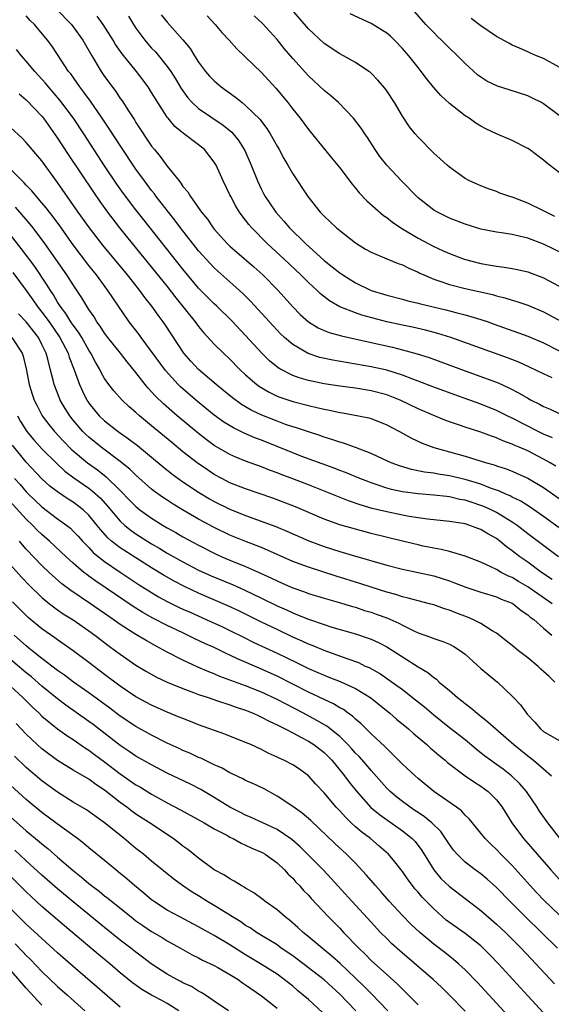
# Model space of a CAD drawing. Units: inches. Extents: x 2646000 to 2649000, y 1470527 to 1473000.
# Drawn here: x 2646626 to 2646694, y 1470644 to 1470770 of the extents above; entities that cross this region are included whole.
import ezdxf

# ---------------------------------------------------------------- set-up
doc = ezdxf.new("R2010")
doc.units = ezdxf.units.IN
doc.header["$MEASUREMENT"] = 0
doc.layers.add('LD26461470_2ft', color=202, linetype='Continuous')

msp = doc.modelspace()

# ---------------------------------------------------------------- linework, layer by layer
at = {"layer": 'LD26461470_2ft'}
for points, elevation in [([(2646630.82, 1470771), (2646632.76, 1470769), (2646633, 1470768.7), (2646634.24, 1470767), (2646635.38, 1470765), (2646636.55, 1470763), (2646637, 1470762.35), (2646638.42, 1470760.42), (2646639, 1470759.55), (2646639.23, 1470759.23), (2646640.04, 1470757.96), (2646640.8, 1470756.8), (2646641, 1470756.48), (2646643, 1470753.46), (2646643.36, 1470753), (2646644.11, 1470752.11), (2646645, 1470750.87), (2646646.5, 1470749), (2646646.73, 1470748.73), (2646647, 1470748.31), (2646647.61, 1470747.61), (2646647.94, 1470747), (2646649.35, 1470745), (2646650.11, 1470744.11), (2646650.85, 1470743), (2646651, 1470742.82), (2646652.65, 1470741), (2646653, 1470740.66), (2646653.88, 1470739.89), (2646656.04, 1470738.04), (2646657.2, 1470737), (2646659.13, 1470735), (2646661, 1470732.92), (2646661.96, 1470731.96), (2646663, 1470731.02), (2646664.25, 1470730.25), (2646665, 1470729.91), (2646665.65, 1470729.65), (2646667.21, 1470729.21), (2646671, 1470728.38), (2646673.75, 1470727.75), (2646675, 1470727.43), (2646676.9, 1470726.9), (2646678.43, 1470726.43), (2646679.9, 1470725.9), (2646683, 1470724.76), (2646685, 1470724.04), (2646687.21, 1470723.21), (2646688.59, 1470722.59), (2646689.91, 1470721.91), (2646691, 1470721.24), (2646691.45, 1470721), (2646692.49, 1470720.49), (2646693, 1470720.19), (2646693.85, 1470719.85), (2646695, 1470719.29)], 9122), ([(2646694.47, 1470744.47), (2646693.36, 1470745), (2646693, 1470745.19), (2646691, 1470746.16), (2646689.12, 1470746.88), (2646688.72, 1470747), (2646687.45, 1470747.45), (2646687, 1470747.65), (2646685.98, 1470747.98), (2646685, 1470748.36), (2646683.57, 1470749), (2646683, 1470749.3), (2646681, 1470750.75), (2646680.71, 1470751), (2646679.82, 1470751.82), (2646679, 1470752.54), (2646677, 1470754.58), (2646676.65, 1470755), (2646675.92, 1470755.92), (2646675, 1470757.29), (2646673.99, 1470759), (2646673, 1470760.49), (2646672.79, 1470760.79), (2646671.86, 1470761.86), (2646671, 1470762.77), (2646670.88, 1470762.88), (2646670.71, 1470763), (2646669, 1470764.15), (2646667.48, 1470765), (2646667, 1470765.23), (2646665, 1470766.57), (2646663, 1470768.44), (2646660.89, 1470770.89)], 9110), ([(2646695, 1470757.38), (2646693, 1470758.85), (2646692.75, 1470759), (2646691.59, 1470759.59), (2646691, 1470759.85), (2646688.62, 1470760.62), (2646687.12, 1470761.12), (2646685.76, 1470761.76), (2646685, 1470762.26), (2646684.57, 1470762.57), (2646683, 1470763.98), (2646682.02, 1470765), (2646681, 1470765.97), (2646679.98, 1470767), (2646679.47, 1470767.47), (2646679, 1470767.95), (2646678, 1470769), (2646676.58, 1470770.58)], 9106), ([(2646694.17, 1470716.17), (2646693, 1470716.67), (2646692.32, 1470717), (2646689, 1470718.69), (2646688.35, 1470719), (2646687, 1470719.68), (2646685, 1470720.49), (2646681.68, 1470721.68), (2646679, 1470722.67), (2646677, 1470723.43), (2646676.33, 1470723.67), (2646675, 1470724.19), (2646673, 1470724.81), (2646671, 1470725.26), (2646666.11, 1470726.11), (2646664.47, 1470726.47), (2646662.96, 1470726.96), (2646661, 1470728.1), (2646659.95, 1470729), (2646659.46, 1470729.46), (2646658.49, 1470730.49), (2646655.63, 1470733.63), (2646654.64, 1470734.64), (2646653, 1470736.12), (2646651.46, 1470737.46), (2646651, 1470737.89), (2646650.45, 1470738.45), (2646649, 1470740.09), (2646646.7, 1470743), (2646645.97, 1470743.97), (2646645.15, 1470745), (2646644.22, 1470746.22), (2646643.6, 1470747), (2646643.35, 1470747.35), (2646643, 1470747.78), (2646642.08, 1470749), (2646641, 1470750.51), (2646639, 1470753.51), (2646637.63, 1470755.63), (2646636.69, 1470757), (2646635.18, 1470759.18), (2646634.35, 1470760.35), (2646633.82, 1470761), (2646632.67, 1470762.67), (2646632.4, 1470763), (2646631, 1470765.17), (2646630.27, 1470766.27), (2646629.7, 1470767), (2646628.04, 1470769), (2646627.51, 1470769.51), (2646627, 1470770.08)], 9124), ([(2646694.13, 1470723.87), (2646693, 1470724.37), (2646691.23, 1470725.23), (2646689.85, 1470725.85), (2646688.4, 1470726.4), (2646681.19, 1470729), (2646679.53, 1470729.53), (2646677.94, 1470729.94), (2646676.31, 1470730.31), (2646675, 1470730.56), (2646673, 1470731), (2646669.84, 1470731.84), (2646669, 1470732.14), (2646667, 1470732.94), (2646665.7, 1470733.7), (2646664.57, 1470734.57), (2646664.14, 1470735), (2646663, 1470736.03), (2646662.04, 1470737), (2646659.93, 1470739), (2646657.76, 1470741), (2646655.79, 1470743), (2646655.42, 1470743.42), (2646655, 1470744), (2646654.54, 1470744.54), (2646654.23, 1470745), (2646653.76, 1470745.76), (2646653.1, 1470747), (2646653, 1470747.24), (2646652.13, 1470749), (2646651.23, 1470751), (2646651, 1470751.4), (2646650.31, 1470752.31), (2646649.75, 1470753), (2646649, 1470753.61), (2646647.06, 1470755.06), (2646645.96, 1470755.96), (2646645.11, 1470757), (2646645, 1470757.15), (2646643.78, 1470759), (2646643, 1470760.31), (2646642.56, 1470761), (2646641.05, 1470763), (2646639.22, 1470765.22), (2646638.41, 1470766.41), (2646638.08, 1470767), (2646636.82, 1470769), (2646636.06, 1470770.06)], 9120), ([(2646640.03, 1470770.03), (2646640.67, 1470769), (2646641, 1470768.51), (2646642.12, 1470767), (2646642.52, 1470766.52), (2646643, 1470765.97), (2646643.48, 1470765.48), (2646645, 1470763.61), (2646645.44, 1470763), (2646646.04, 1470762.04), (2646646.79, 1470760.79), (2646647.62, 1470759.62), (2646648.18, 1470759), (2646649, 1470758.24), (2646652.13, 1470756.13), (2646653.22, 1470755.22), (2646653.42, 1470755), (2646654.12, 1470754.12), (2646654.82, 1470753), (2646654.88, 1470752.88), (2646655.7, 1470751), (2646656.5, 1470749), (2646657, 1470747.92), (2646657.31, 1470747.31), (2646657.48, 1470747), (2646658.85, 1470745), (2646659.88, 1470743.88), (2646660.6, 1470743), (2646662.62, 1470741), (2646665, 1470738.83), (2646666.04, 1470738.04), (2646667, 1470737.25), (2646667.38, 1470737), (2646669, 1470735.99), (2646671.03, 1470735), (2646673, 1470734.41), (2646675, 1470733.9), (2646675.7, 1470733.7), (2646677, 1470733.4), (2646677.31, 1470733.31), (2646680.54, 1470732.54), (2646681.8, 1470732.2), (2646683, 1470731.9), (2646684.57, 1470731.43), (2646685, 1470731.31), (2646685.93, 1470731), (2646686.72, 1470730.72), (2646691, 1470729.16), (2646693, 1470728.31), (2646695, 1470727.3)], 9118), ([(2646644.22, 1470770.22), (2646645, 1470769.26), (2646647, 1470767.04), (2646647.92, 1470765.92), (2646648.48, 1470765), (2646649, 1470764.17), (2646649.88, 1470763), (2646650.4, 1470762.4), (2646651, 1470761.77), (2646651.89, 1470761), (2646653.7, 1470759.7), (2646654.54, 1470759), (2646655, 1470758.64), (2646656.83, 1470756.83), (2646657, 1470756.6), (2646657.7, 1470755.7), (2646658.12, 1470755), (2646659, 1470753.44), (2646659.27, 1470753), (2646659.88, 1470751.88), (2646660.4, 1470751), (2646661, 1470749.92), (2646662.93, 1470747), (2646664.52, 1470745), (2646664.76, 1470744.76), (2646665, 1470744.49), (2646665.79, 1470743.79), (2646666.6, 1470743), (2646667, 1470742.66), (2646669, 1470741.1), (2646670.3, 1470740.3), (2646671, 1470739.9), (2646673, 1470739.06), (2646674.46, 1470738.46), (2646675, 1470738.28), (2646675.84, 1470737.84), (2646677, 1470737.35), (2646677.23, 1470737.23), (2646677.72, 1470737), (2646679, 1470736.46), (2646679.78, 1470736.22), (2646681, 1470735.79), (2646683, 1470735.28), (2646686.49, 1470734.49), (2646687, 1470734.34), (2646688.08, 1470734.08), (2646689, 1470733.78), (2646689.61, 1470733.61), (2646691, 1470733.12), (2646693, 1470732.28), (2646695.38, 1470731)], 9116), ([(2646650.09, 1470770.09), (2646651.11, 1470769), (2646651.97, 1470767.97), (2646652.88, 1470767), (2646653.88, 1470765.88), (2646657, 1470762.86), (2646658.87, 1470760.87), (2646660.39, 1470759), (2646661, 1470758.16), (2646661.94, 1470757), (2646663, 1470755.55), (2646665.97, 1470751.97), (2646667, 1470750.68), (2646668.57, 1470748.57), (2646669, 1470748.09), (2646669.49, 1470747.49), (2646670.47, 1470746.47), (2646672.6, 1470744.6), (2646673, 1470744.32), (2646673.73, 1470743.73), (2646674.79, 1470743), (2646677, 1470741.69), (2646679, 1470740.63), (2646680.13, 1470740.13), (2646681, 1470739.72), (2646682.89, 1470739), (2646685, 1470738.45), (2646686.25, 1470738.25), (2646687, 1470738.1), (2646688, 1470738), (2646689, 1470737.83), (2646689.7, 1470737.7), (2646691, 1470737.41), (2646693, 1470736.64), (2646695, 1470735.54)], 9114), ([(2646695.64, 1470739.64), (2646693, 1470740.94), (2646691, 1470741.7), (2646690.08, 1470741.92), (2646689, 1470742.15), (2646687.64, 1470742.36), (2646687, 1470742.44), (2646685, 1470742.84), (2646683, 1470743.47), (2646681, 1470744.26), (2646680.49, 1470744.49), (2646679.47, 1470745), (2646679, 1470745.28), (2646677, 1470746.86), (2646676.85, 1470747), (2646674.9, 1470749), (2646673.03, 1470751), (2646672.13, 1470752.13), (2646671.51, 1470753), (2646670.53, 1470754.53), (2646670.21, 1470755), (2646669.74, 1470755.74), (2646668.77, 1470757), (2646666.83, 1470759), (2646665.86, 1470759.86), (2646665, 1470760.56), (2646663, 1470762.42), (2646661, 1470764.65), (2646659.93, 1470765.93), (2646659, 1470767.06), (2646657.13, 1470769.13), (2646656.09, 1470770.09)], 9112), ([(2646695, 1470750.08), (2646693.36, 1470751.36), (2646693, 1470751.66), (2646691.22, 1470753), (2646691, 1470753.14), (2646689, 1470754.17), (2646687, 1470755.01), (2646685.65, 1470755.65), (2646685, 1470755.99), (2646684.37, 1470756.37), (2646683.5, 1470757), (2646683, 1470757.33), (2646681, 1470758.91), (2646679.91, 1470759.91), (2646678.98, 1470760.98), (2646678.08, 1470762.08), (2646677.4, 1470763), (2646677, 1470763.48), (2646675.81, 1470765), (2646675, 1470765.92), (2646673.98, 1470767), (2646673.48, 1470767.48), (2646673, 1470767.87), (2646671, 1470769.12), (2646668.33, 1470770.33)], 9108), ([(2646695, 1470763.52), (2646693, 1470764.65), (2646692.1, 1470765), (2646691.33, 1470765.33), (2646691, 1470765.49), (2646689.94, 1470765.94), (2646689, 1470766.35), (2646688.59, 1470766.59), (2646687, 1470767.46), (2646685, 1470768.82), (2646683.76, 1470769.76)], 9104), ([(2646694.56, 1470712.56), (2646693.86, 1470713), (2646693, 1470713.48), (2646691, 1470714.51), (2646689.91, 1470715), (2646689.27, 1470715.27), (2646689, 1470715.4), (2646687.82, 1470715.82), (2646687, 1470716.19), (2646686.39, 1470716.39), (2646685, 1470716.91), (2646683, 1470717.55), (2646682.15, 1470717.85), (2646681, 1470718.23), (2646680.43, 1470718.43), (2646679, 1470719.02), (2646677, 1470719.89), (2646674.73, 1470721), (2646673, 1470721.7), (2646671, 1470722.21), (2646669, 1470722.52), (2646667, 1470722.78), (2646665, 1470723.09), (2646663, 1470723.5), (2646661.84, 1470723.84), (2646661, 1470724.15), (2646659.38, 1470725), (2646659.14, 1470725.14), (2646658.04, 1470726.04), (2646657.08, 1470727), (2646655, 1470729.26), (2646653.18, 1470731.18), (2646651.32, 1470733), (2646651, 1470733.29), (2646649, 1470735.3), (2646647, 1470737.75), (2646642.02, 1470744.02), (2646641, 1470745.32), (2646639.41, 1470747.41), (2646638.58, 1470748.58), (2646637, 1470750.94), (2646634.34, 1470755), (2646633.01, 1470757), (2646631.3, 1470759.3), (2646629.82, 1470761), (2646629.47, 1470761.47), (2646628.09, 1470763), (2646627, 1470764.32), (2646626.39, 1470765), (2646625.77, 1470765.77)], 9126), ([(2646626.11, 1470760.11), (2646627, 1470759.35), (2646629, 1470757.27), (2646629.22, 1470757), (2646631, 1470754.48), (2646632.37, 1470752.37), (2646635.57, 1470747.57), (2646636.38, 1470746.38), (2646637.37, 1470745), (2646638.92, 1470743), (2646640.52, 1470741), (2646645, 1470735.5), (2646646.09, 1470734.09), (2646648.57, 1470731), (2646649, 1470730.41), (2646649.64, 1470729.64), (2646651, 1470728.16), (2646652.16, 1470727), (2646653, 1470726.22), (2646654.19, 1470725), (2646655, 1470724.24), (2646656.41, 1470723), (2646656.75, 1470722.75), (2646658, 1470722), (2646659, 1470721.53), (2646659.38, 1470721.38), (2646661, 1470720.83), (2646663, 1470720.31), (2646664.07, 1470720.07), (2646665, 1470719.83), (2646665.71, 1470719.71), (2646667, 1470719.41), (2646667.36, 1470719.36), (2646669.38, 1470719), (2646670.72, 1470718.73), (2646671, 1470718.64), (2646673, 1470717.86), (2646673.55, 1470717.55), (2646674.64, 1470717), (2646676.15, 1470716.15), (2646677.52, 1470715.52), (2646679, 1470714.97), (2646683, 1470713.86), (2646685.74, 1470713), (2646686.73, 1470712.73), (2646687, 1470712.62), (2646688.23, 1470712.23), (2646689, 1470711.92), (2646689.65, 1470711.65), (2646691, 1470711.03), (2646693, 1470709.84), (2646695, 1470708.44)], 9128), ([(2646695, 1470704.69), (2646693, 1470706.16), (2646691.32, 1470707.32), (2646690.1, 1470708.1), (2646689, 1470708.62), (2646688.76, 1470708.76), (2646688.19, 1470709), (2646687.38, 1470709.38), (2646686.23, 1470709.77), (2646685, 1470710.25), (2646683, 1470710.85), (2646681, 1470711.33), (2646679.55, 1470711.55), (2646679, 1470711.66), (2646677.82, 1470711.82), (2646676.16, 1470712.16), (2646674.61, 1470712.61), (2646673.56, 1470713), (2646672.55, 1470713.45), (2646671, 1470714.18), (2646669, 1470714.95), (2646667.49, 1470715.49), (2646667, 1470715.62), (2646665.99, 1470715.99), (2646665, 1470716.29), (2646664.48, 1470716.48), (2646663, 1470716.95), (2646661.47, 1470717.47), (2646661, 1470717.6), (2646660.09, 1470717.91), (2646659, 1470718.3), (2646657.08, 1470719.08), (2646655.72, 1470719.72), (2646654.46, 1470720.46), (2646653.3, 1470721.3), (2646652.21, 1470722.21), (2646651.22, 1470723), (2646649, 1470724.9), (2646647.99, 1470725.99), (2646647.11, 1470727), (2646644.7, 1470730.7), (2646644.49, 1470731), (2646643.84, 1470731.84), (2646643.04, 1470733), (2646642.12, 1470734.12), (2646641.5, 1470735), (2646639.9, 1470737), (2646636.79, 1470740.79), (2646635.06, 1470743), (2646633.63, 1470745), (2646631, 1470748.81), (2646629, 1470751.55), (2646627, 1470753.92), (2646626.46, 1470754.46), (2646625, 1470755.84)], 9130), ([(2646694.91, 1470701), (2646691, 1470703.94), (2646689.63, 1470705), (2646689, 1470705.43), (2646687.92, 1470706.08), (2646687, 1470706.66), (2646686.31, 1470707), (2646685.41, 1470707.41), (2646685, 1470707.56), (2646683.91, 1470707.91), (2646683, 1470708.22), (2646682.33, 1470708.33), (2646681, 1470708.65), (2646680.68, 1470708.68), (2646679, 1470708.87), (2646677, 1470709.03), (2646675, 1470709.3), (2646673.61, 1470709.61), (2646673, 1470709.78), (2646671.8, 1470710.2), (2646671, 1470710.45), (2646670.6, 1470710.6), (2646669.59, 1470711), (2646667.76, 1470711.75), (2646667, 1470712.03), (2646666.3, 1470712.3), (2646662.18, 1470713.82), (2646661, 1470714.27), (2646657, 1470715.87), (2646656.18, 1470716.18), (2646654.79, 1470716.79), (2646653.45, 1470717.45), (2646652.21, 1470718.21), (2646651, 1470719.08), (2646648.84, 1470720.84), (2646646.7, 1470722.7), (2646646.4, 1470723), (2646644.77, 1470724.77), (2646641.65, 1470729), (2646641.39, 1470729.39), (2646640.14, 1470731), (2646638.05, 1470734.05), (2646637.43, 1470735), (2646635.95, 1470737), (2646635, 1470738.19), (2646633, 1470740.82), (2646631.27, 1470743.27), (2646630.43, 1470744.43), (2646629.95, 1470745), (2646629.55, 1470745.55), (2646629, 1470746.2), (2646628.29, 1470747), (2646627.72, 1470747.72), (2646627, 1470748.44), (2646626.74, 1470748.74), (2646626.46, 1470749), (2646624.47, 1470751)], 9132), ([(2646694.1, 1470698.1), (2646692.74, 1470699), (2646691, 1470700.29), (2646689.98, 1470701), (2646689, 1470701.77), (2646688.28, 1470702.28), (2646687.42, 1470703), (2646687, 1470703.31), (2646685.91, 1470703.91), (2646685, 1470704.48), (2646684.61, 1470704.61), (2646683.6, 1470705), (2646683, 1470705.19), (2646682.76, 1470705.24), (2646681, 1470705.52), (2646678.21, 1470705.79), (2646677, 1470705.95), (2646675.88, 1470706.12), (2646675, 1470706.29), (2646673, 1470706.72), (2646671.16, 1470707.16), (2646669.61, 1470707.61), (2646668.12, 1470708.12), (2646663, 1470710.18), (2646661, 1470710.96), (2646659.51, 1470711.51), (2646659, 1470711.72), (2646658.05, 1470712.05), (2646657, 1470712.47), (2646655, 1470713.2), (2646653.73, 1470713.73), (2646653, 1470714.06), (2646651, 1470715.23), (2646649.98, 1470715.98), (2646649, 1470716.74), (2646646.26, 1470719), (2646645.58, 1470719.58), (2646644.52, 1470720.52), (2646643.5, 1470721.5), (2646643, 1470722.07), (2646642.54, 1470722.54), (2646642.17, 1470723), (2646641, 1470724.53), (2646639.89, 1470725.89), (2646639.04, 1470727), (2646637.43, 1470729), (2646637, 1470729.56), (2646636.44, 1470730.44), (2646636.02, 1470731), (2646635.65, 1470731.65), (2646635, 1470732.58), (2646634.73, 1470733), (2646634.09, 1470734.09), (2646633, 1470735.71), (2646632.18, 1470737), (2646629.39, 1470741), (2646627.9, 1470743), (2646627.5, 1470743.5), (2646627, 1470744.07), (2646625.65, 1470745.65)], 9134), ([(2646694.1, 1470695), (2646691, 1470697.15), (2646689.83, 1470697.83), (2646689, 1470698.34), (2646688.52, 1470698.52), (2646687.59, 1470699), (2646687, 1470699.35), (2646686.3, 1470699.7), (2646685, 1470700.29), (2646683, 1470701.06), (2646681, 1470701.66), (2646679.94, 1470701.94), (2646679, 1470702.1), (2646677.63, 1470702.37), (2646677, 1470702.5), (2646675, 1470702.97), (2646671, 1470703.99), (2646669, 1470704.52), (2646667, 1470705.09), (2646665, 1470705.81), (2646661.37, 1470707.37), (2646659.93, 1470707.93), (2646658.47, 1470708.47), (2646655, 1470709.66), (2646653, 1470710.46), (2646651.96, 1470711), (2646651, 1470711.52), (2646650.11, 1470712.11), (2646648.82, 1470713), (2646647, 1470714.41), (2646645.58, 1470715.58), (2646643, 1470717.74), (2646641.46, 1470719), (2646641, 1470719.42), (2646640.14, 1470720.14), (2646639.22, 1470721), (2646638.17, 1470722.17), (2646637.53, 1470723), (2646637, 1470723.75), (2646636.55, 1470724.55), (2646636.34, 1470725), (2646635.84, 1470725.84), (2646635.25, 1470727), (2646635, 1470727.38), (2646634.08, 1470729), (2646633.67, 1470729.67), (2646633, 1470730.56), (2646632.71, 1470731), (2646632.07, 1470732.07), (2646631.34, 1470733), (2646631.22, 1470733.22), (2646631, 1470733.53), (2646630.46, 1470734.46), (2646630.08, 1470735), (2646629.68, 1470735.68), (2646628.08, 1470738.08), (2646626.37, 1470740.37), (2646625, 1470742.13)], 9136), ([(2646625.31, 1470737.31), (2646627, 1470735.02), (2646627.83, 1470733.83), (2646628.39, 1470733), (2646629, 1470732.24), (2646629.91, 1470731), (2646631.29, 1470729), (2646632.33, 1470727), (2646632.49, 1470726.49), (2646633.13, 1470724.87), (2646633.79, 1470723), (2646634.16, 1470722.16), (2646634.75, 1470721), (2646634.85, 1470720.85), (2646635, 1470720.63), (2646635.71, 1470719.71), (2646636.32, 1470719), (2646637, 1470718.34), (2646638.72, 1470717), (2646640.07, 1470716.07), (2646641.2, 1470715.2), (2646643, 1470713.71), (2646644.47, 1470712.47), (2646645.58, 1470711.58), (2646647, 1470710.58), (2646649, 1470709.24), (2646650.4, 1470708.4), (2646651, 1470708.06), (2646653, 1470707.09), (2646655, 1470706.27), (2646658.86, 1470704.86), (2646660.27, 1470704.27), (2646663.04, 1470703.04), (2646665, 1470702.32), (2646667, 1470701.69), (2646668.88, 1470701.12), (2646673, 1470699.93), (2646675, 1470699.4), (2646679, 1470698.55), (2646680.19, 1470698.19), (2646681, 1470697.92), (2646681.67, 1470697.67), (2646683.11, 1470697.11), (2646685, 1470696.47), (2646687, 1470695.87), (2646687.6, 1470695.6), (2646689, 1470695.07), (2646689.12, 1470695), (2646690.15, 1470694.15), (2646691, 1470693.59), (2646691.3, 1470693.3), (2646691.78, 1470693), (2646693, 1470691.88), (2646694.07, 1470691)], 9138), ([(2646694.47, 1470685), (2646693.72, 1470685.72), (2646692.66, 1470686.66), (2646692.31, 1470687), (2646691, 1470688.08), (2646689.81, 1470689), (2646689, 1470689.68), (2646688.24, 1470690.24), (2646687, 1470691.22), (2646686.46, 1470691.54), (2646685, 1470692.48), (2646683.99, 1470693), (2646683.3, 1470693.3), (2646681.84, 1470693.84), (2646681, 1470694.18), (2646680.36, 1470694.36), (2646679, 1470694.85), (2646678.46, 1470695), (2646677, 1470695.37), (2646675.72, 1470695.72), (2646675, 1470695.87), (2646674.16, 1470696.16), (2646673, 1470696.46), (2646671, 1470697.1), (2646669.58, 1470697.58), (2646666.53, 1470698.53), (2646663, 1470699.65), (2646661, 1470700.41), (2646659, 1470701.3), (2646657, 1470702.16), (2646655.11, 1470702.89), (2646653, 1470703.77), (2646651, 1470704.74), (2646649, 1470705.81), (2646646.93, 1470707), (2646645.73, 1470707.73), (2646645, 1470708.21), (2646644.53, 1470708.53), (2646643.35, 1470709.35), (2646643, 1470709.64), (2646641, 1470711.4), (2646640.2, 1470712.2), (2646639, 1470713.17), (2646636.54, 1470715), (2646635, 1470716.26), (2646634.62, 1470716.62), (2646634.24, 1470717), (2646633, 1470718.45), (2646632.56, 1470719), (2646631.95, 1470719.95), (2646631.35, 1470721), (2646631.24, 1470721.24), (2646630.57, 1470723), (2646630.45, 1470723.55), (2646630.06, 1470725), (2646629.75, 1470726.25), (2646629.53, 1470727), (2646629, 1470728.12), (2646628.55, 1470729), (2646627, 1470730.99), (2646626.02, 1470732.02)], 9140), ([(2646625.17, 1470729), (2646626.46, 1470727), (2646626.6, 1470726.6), (2646627.01, 1470725), (2646627.39, 1470723), (2646627.77, 1470721.77), (2646628.03, 1470721), (2646628.34, 1470720.34), (2646629.04, 1470719), (2646629.88, 1470717.88), (2646630.6, 1470717), (2646631.76, 1470715.76), (2646632.75, 1470714.75), (2646634.81, 1470713), (2646636.08, 1470712.08), (2646637.21, 1470711.21), (2646639, 1470709.44), (2646640.2, 1470708.2), (2646641, 1470707.4), (2646641.22, 1470707.22), (2646641.5, 1470707), (2646643, 1470705.93), (2646644.47, 1470705), (2646645, 1470704.68), (2646646.08, 1470704.08), (2646647, 1470703.54), (2646649, 1470702.47), (2646651, 1470701.45), (2646651.97, 1470701), (2646653, 1470700.55), (2646655, 1470699.74), (2646656.91, 1470698.91), (2646658.28, 1470698.28), (2646659, 1470697.91), (2646659.64, 1470697.64), (2646661, 1470697.02), (2646662.5, 1470696.5), (2646663, 1470696.31), (2646665, 1470695.71), (2646666.8, 1470695.2), (2646668.64, 1470694.64), (2646669, 1470694.54), (2646670.15, 1470694.15), (2646671, 1470693.9), (2646671.67, 1470693.67), (2646673, 1470693.18), (2646674.53, 1470692.53), (2646675, 1470692.26), (2646676.46, 1470691.54), (2646677, 1470691.3), (2646678.7, 1470690.7), (2646679, 1470690.57), (2646680.18, 1470690.18), (2646681, 1470689.83), (2646681.55, 1470689.55), (2646682.43, 1470689), (2646683, 1470688.55), (2646685, 1470686.73), (2646687.15, 1470685), (2646689, 1470683.19), (2646689.17, 1470683), (2646690.09, 1470682.09), (2646690.82, 1470681), (2646690.91, 1470680.91), (2646691, 1470680.81), (2646691.89, 1470679.89), (2646692.61, 1470679), (2646693, 1470678.68), (2646695, 1470677.51)], 9142), ([(2646625.87, 1470719), (2646626.28, 1470718.28), (2646627.09, 1470717), (2646627.95, 1470715.95), (2646629, 1470714.78), (2646630.89, 1470712.89), (2646631.94, 1470711.94), (2646633.08, 1470711.08), (2646635, 1470709.75), (2646635.43, 1470709.43), (2646636.47, 1470708.47), (2646637.41, 1470707.41), (2646639, 1470705.53), (2646639.58, 1470705), (2646640.37, 1470704.37), (2646641, 1470703.93), (2646643, 1470702.67), (2646644.05, 1470702.05), (2646645, 1470701.47), (2646647, 1470700.33), (2646649, 1470699.29), (2646650.58, 1470698.58), (2646653.4, 1470697.4), (2646654.79, 1470696.79), (2646657, 1470695.73), (2646659, 1470694.73), (2646660.2, 1470694.2), (2646661, 1470693.82), (2646661.6, 1470693.6), (2646663, 1470693.01), (2646665, 1470692.33), (2646665.98, 1470692.02), (2646669, 1470691.14), (2646670.62, 1470690.62), (2646671, 1470690.47), (2646672.02, 1470690.02), (2646673, 1470689.51), (2646673.83, 1470689), (2646675, 1470688.22), (2646677, 1470686.93), (2646678.23, 1470686.23), (2646679, 1470685.57), (2646679.35, 1470685.35), (2646679.71, 1470685), (2646681, 1470683.91), (2646682.05, 1470683), (2646682.59, 1470682.59), (2646683, 1470682.25), (2646683.72, 1470681.72), (2646684.54, 1470681), (2646684.81, 1470680.81), (2646685.92, 1470679.92), (2646686.92, 1470679), (2646689.22, 1470677), (2646691, 1470675.55), (2646691.73, 1470675), (2646693, 1470673.92), (2646694.04, 1470673)], 9144), ([(2646695.07, 1470665.07), (2646693.56, 1470667), (2646693.33, 1470667.33), (2646692.5, 1470668.5), (2646692.19, 1470669), (2646690.84, 1470671), (2646689.99, 1470671.99), (2646688.93, 1470673), (2646687.85, 1470673.85), (2646687, 1470674.47), (2646686.25, 1470675), (2646685.54, 1470675.54), (2646684.42, 1470676.42), (2646683, 1470677.6), (2646681, 1470679.16), (2646679, 1470680.77), (2646677.8, 1470681.8), (2646676.69, 1470682.69), (2646675, 1470683.99), (2646673.25, 1470685.25), (2646672.07, 1470686.07), (2646670.79, 1470686.79), (2646670.31, 1470687), (2646669.43, 1470687.43), (2646668.1, 1470687.9), (2646667, 1470688.32), (2646665, 1470689.02), (2646663.61, 1470689.61), (2646663, 1470689.83), (2646662.21, 1470690.21), (2646661, 1470690.74), (2646659, 1470691.69), (2646657, 1470692.65), (2646654.11, 1470694.11), (2646652.74, 1470694.74), (2646649, 1470696.34), (2646647.18, 1470697.18), (2646645.86, 1470697.87), (2646644.6, 1470698.6), (2646643, 1470699.59), (2646641, 1470700.84), (2646639, 1470702.13), (2646637.89, 1470703), (2646637.42, 1470703.42), (2646636.47, 1470704.47), (2646636.06, 1470705), (2646635, 1470706.3), (2646634.26, 1470707), (2646633.56, 1470707.56), (2646633, 1470707.96), (2646632.36, 1470708.36), (2646631, 1470709.28), (2646630.03, 1470710.03), (2646629, 1470710.95), (2646627, 1470713.09), (2646625.24, 1470715.24)], 9146), ([(2646625.5, 1470711), (2646626.21, 1470710.21), (2646627, 1470709.3), (2646627.3, 1470709), (2646629, 1470707.38), (2646631, 1470705.85), (2646632.16, 1470705), (2646632.63, 1470704.63), (2646633, 1470704.28), (2646633.62, 1470703.62), (2646634.17, 1470703), (2646635, 1470702.16), (2646635.55, 1470701.55), (2646636.21, 1470701), (2646637, 1470700.38), (2646639, 1470699.03), (2646641.43, 1470697.43), (2646643, 1470696.43), (2646643.89, 1470695.89), (2646645, 1470695.29), (2646646.53, 1470694.53), (2646647, 1470694.32), (2646647.91, 1470693.91), (2646649.98, 1470693), (2646652.05, 1470692.05), (2646653, 1470691.59), (2646654.72, 1470690.71), (2646656.05, 1470690.05), (2646659, 1470688.7), (2646661.49, 1470687.49), (2646663, 1470686.74), (2646664.22, 1470686.22), (2646665, 1470685.86), (2646665.63, 1470685.63), (2646667.05, 1470685.05), (2646669, 1470684.18), (2646670.96, 1470682.96), (2646673.4, 1470681), (2646674.26, 1470680.26), (2646675.79, 1470679), (2646676.42, 1470678.42), (2646678.11, 1470677), (2646678.57, 1470676.57), (2646679, 1470676.22), (2646679.65, 1470675.65), (2646680.46, 1470675), (2646680.74, 1470674.74), (2646683, 1470673.01), (2646684.19, 1470672.19), (2646685, 1470671.7), (2646685.95, 1470671), (2646687, 1470669.94), (2646687.73, 1470669), (2646688.97, 1470667), (2646690.46, 1470665), (2646691.66, 1470663.66), (2646692.2, 1470663), (2646693.93, 1470661), (2646695.39, 1470659.39)], 9148), ([(2646695, 1470655.28), (2646693.11, 1470657.11), (2646692.12, 1470658.12), (2646691.3, 1470659), (2646689, 1470661.56), (2646687.57, 1470663), (2646687, 1470663.62), (2646686.27, 1470664.27), (2646685.56, 1470665), (2646685, 1470665.71), (2646683.52, 1470667.52), (2646683, 1470667.99), (2646682.53, 1470668.53), (2646681.9, 1470669), (2646679.03, 1470671.03), (2646677, 1470672.66), (2646676.61, 1470673), (2646675, 1470674.52), (2646674.77, 1470674.77), (2646673, 1470676.51), (2646672.77, 1470676.77), (2646671, 1470678.38), (2646669.68, 1470679.68), (2646669, 1470680.25), (2646668.63, 1470680.63), (2646668.09, 1470681), (2646667.47, 1470681.47), (2646667, 1470681.72), (2646666.21, 1470682.21), (2646665, 1470682.75), (2646663, 1470683.71), (2646659, 1470685.74), (2646657, 1470686.66), (2646653.95, 1470687.95), (2646653, 1470688.42), (2646652.6, 1470688.6), (2646651, 1470689.39), (2646649.88, 1470689.88), (2646648.53, 1470690.53), (2646647.58, 1470691), (2646647, 1470691.27), (2646645, 1470692.23), (2646643.17, 1470693.17), (2646641.89, 1470693.89), (2646640.66, 1470694.66), (2646637.22, 1470697), (2646635.88, 1470697.88), (2646635, 1470698.53), (2646634.72, 1470698.72), (2646634.37, 1470699), (2646633, 1470700.18), (2646632.1, 1470701), (2646629.96, 1470703), (2646629, 1470703.83), (2646628.41, 1470704.41), (2646627.84, 1470705), (2646627, 1470705.81), (2646624.11, 1470709)], 9150), ([(2646694.8, 1470651), (2646692.77, 1470653), (2646690.7, 1470655), (2646688.69, 1470657), (2646687, 1470658.74), (2646685.82, 1470659.82), (2646685, 1470660.49), (2646684.29, 1470661), (2646683, 1470662), (2646681.98, 1470663), (2646681.53, 1470663.53), (2646681, 1470664.25), (2646680.52, 1470665), (2646679.89, 1470665.89), (2646678.77, 1470667), (2646677.8, 1470667.8), (2646677, 1470668.32), (2646676.6, 1470668.6), (2646675.98, 1470669), (2646675, 1470669.72), (2646674.29, 1470670.29), (2646673.46, 1470671), (2646673, 1470671.46), (2646671, 1470673.7), (2646670.41, 1470674.41), (2646669.47, 1470675.47), (2646669, 1470675.93), (2646668.5, 1470676.5), (2646668.03, 1470677), (2646667, 1470678.02), (2646665.36, 1470679.36), (2646664.1, 1470680.1), (2646662.37, 1470681), (2646660.15, 1470682.15), (2646659, 1470682.75), (2646657, 1470683.72), (2646655, 1470684.53), (2646651.72, 1470685.72), (2646651, 1470686.04), (2646650.3, 1470686.3), (2646648.91, 1470686.91), (2646647, 1470687.77), (2646645, 1470688.81), (2646643.57, 1470689.57), (2646642.29, 1470690.29), (2646641, 1470691.08), (2646639, 1470692.35), (2646638.1, 1470693), (2646635.22, 1470695), (2646632.68, 1470696.68), (2646631.55, 1470697.55), (2646629.94, 1470699), (2646629, 1470699.9), (2646627, 1470701.96), (2646626.51, 1470702.51), (2646626.14, 1470703)], 9152), ([(2646625, 1470699.95), (2646626.38, 1470698.38), (2646627.36, 1470697.36), (2646629, 1470695.79), (2646629.97, 1470695), (2646631, 1470694.22), (2646631.72, 1470693.72), (2646633, 1470692.93), (2646635, 1470691.54), (2646635.74, 1470691), (2646637.59, 1470689.59), (2646638.41, 1470689), (2646639, 1470688.55), (2646641, 1470687.17), (2646642.35, 1470686.35), (2646643.63, 1470685.63), (2646645, 1470684.99), (2646647, 1470684.15), (2646648.33, 1470683.67), (2646649, 1470683.41), (2646650.21, 1470683), (2646650.79, 1470682.79), (2646651.4, 1470682.6), (2646653, 1470682.07), (2646653.78, 1470681.78), (2646655, 1470681.39), (2646655.96, 1470681), (2646656.66, 1470680.66), (2646657, 1470680.53), (2646657.98, 1470679.98), (2646659, 1470679.53), (2646659.34, 1470679.34), (2646660.04, 1470679), (2646661, 1470678.49), (2646662.03, 1470677.97), (2646663, 1470677.45), (2646663.7, 1470677), (2646665, 1470675.99), (2646665.98, 1470675), (2646667.62, 1470673), (2646668.2, 1470672.2), (2646669.1, 1470671.1), (2646670.98, 1470668.98), (2646672.06, 1470668.06), (2646675, 1470666), (2646676.25, 1470665), (2646676.61, 1470664.61), (2646677.48, 1470663.48), (2646679, 1470661), (2646679.92, 1470659.92), (2646681, 1470658.88), (2646683, 1470657.33), (2646685, 1470655.83), (2646687, 1470654.09), (2646688.14, 1470653), (2646690.14, 1470651), (2646692.03, 1470649), (2646694.43, 1470646.43)], 9154), ([(2646693, 1470642.76), (2646691, 1470644.9), (2646687.28, 1470649), (2646686.16, 1470650.16), (2646685.32, 1470651), (2646685, 1470651.29), (2646683, 1470652.87), (2646681, 1470654.3), (2646680.6, 1470654.6), (2646679, 1470656.02), (2646677.52, 1470657.52), (2646677, 1470658.15), (2646676.6, 1470658.6), (2646676.27, 1470659), (2646675.73, 1470659.73), (2646675, 1470660.78), (2646674.04, 1470662.04), (2646673.22, 1470663), (2646672.05, 1470664.05), (2646670.92, 1470665), (2646669.82, 1470665.82), (2646669, 1470666.52), (2646668.47, 1470667), (2646667.72, 1470667.72), (2646667, 1470668.53), (2646666.55, 1470669), (2646665, 1470670.84), (2646663.95, 1470671.95), (2646663, 1470673.03), (2646661.85, 1470673.85), (2646661, 1470674.42), (2646659.86, 1470675), (2646659.26, 1470675.26), (2646659, 1470675.39), (2646657.89, 1470675.89), (2646657, 1470676.36), (2646655.64, 1470677), (2646655, 1470677.29), (2646652.34, 1470678.34), (2646649, 1470679.54), (2646647.96, 1470679.96), (2646647, 1470680.32), (2646646.53, 1470680.53), (2646645, 1470681.14), (2646643, 1470682.05), (2646641, 1470683.12), (2646639, 1470684.45), (2646637, 1470685.95), (2646635, 1470687.5), (2646633, 1470688.99), (2646631, 1470690.37), (2646630.64, 1470690.64), (2646629, 1470691.79), (2646627.26, 1470693.26), (2646625.24, 1470695.24)], 9156), ([(2646689.38, 1470641.38), (2646684.6, 1470646.6), (2646683, 1470648.23), (2646682.17, 1470649), (2646681.54, 1470649.54), (2646680.43, 1470650.43), (2646679, 1470651.51), (2646677.22, 1470653), (2646676.07, 1470654.07), (2646675, 1470655.17), (2646673.31, 1470657), (2646672.24, 1470658.24), (2646671.55, 1470659), (2646671.3, 1470659.3), (2646670.38, 1470660.38), (2646669, 1470661.86), (2646667.87, 1470663), (2646666.37, 1470664.37), (2646663.31, 1470667.31), (2646662.23, 1470668.23), (2646661, 1470669.08), (2646659, 1470670.41), (2646657.34, 1470671.34), (2646655.99, 1470671.99), (2646655, 1470672.44), (2646654.64, 1470672.64), (2646653.29, 1470673.29), (2646653, 1470673.42), (2646651.99, 1470673.99), (2646651, 1470674.42), (2646649.26, 1470675.26), (2646649, 1470675.36), (2646647.89, 1470675.89), (2646647, 1470676.27), (2646646.51, 1470676.51), (2646645, 1470677.2), (2646643, 1470678.19), (2646641, 1470679.3), (2646639, 1470680.63), (2646637.66, 1470681.66), (2646635, 1470683.6), (2646633.04, 1470685), (2646631.88, 1470685.88), (2646631, 1470686.49), (2646629, 1470687.99), (2646627.74, 1470689), (2646627.34, 1470689.34), (2646627, 1470689.61), (2646626.28, 1470690.28), (2646625.45, 1470691)], 9158), ([(2646683, 1470642.97), (2646681.02, 1470645.02), (2646680.01, 1470646.01), (2646678.94, 1470647), (2646674.66, 1470650.66), (2646673.61, 1470651.61), (2646673, 1470652.22), (2646672.22, 1470653), (2646671, 1470654.31), (2646668.55, 1470657), (2646665.92, 1470659.92), (2646664.88, 1470661), (2646663, 1470662.88), (2646661.95, 1470663.95), (2646660.9, 1470664.9), (2646659, 1470666.16), (2646657.18, 1470667), (2646655.71, 1470667.71), (2646655, 1470668.01), (2646654.35, 1470668.35), (2646653, 1470669), (2646651, 1470670.23), (2646649.26, 1470671.25), (2646647.94, 1470671.94), (2646645, 1470673.37), (2646643, 1470674.41), (2646641, 1470675.54), (2646640.13, 1470676.13), (2646639, 1470676.87), (2646635.56, 1470679.56), (2646635, 1470679.97), (2646632.05, 1470682.05), (2646631, 1470682.83), (2646629, 1470684.46), (2646627.65, 1470685.65), (2646627, 1470686.17), (2646625, 1470687.87)], 9160), ([(2646625, 1470684.46), (2646626.58, 1470683), (2646627.78, 1470681.78), (2646628.63, 1470681), (2646629, 1470680.63), (2646631, 1470679), (2646632.17, 1470678.17), (2646633, 1470677.65), (2646634.57, 1470676.57), (2646635, 1470676.3), (2646635.73, 1470675.73), (2646637, 1470674.79), (2646639, 1470673.26), (2646641, 1470671.87), (2646641.56, 1470671.56), (2646643, 1470670.68), (2646645, 1470669.57), (2646646.68, 1470668.68), (2646649.69, 1470667), (2646651, 1470666.24), (2646652.58, 1470665.42), (2646653, 1470665.19), (2646653.4, 1470665), (2646654.41, 1470664.41), (2646655, 1470664.15), (2646655.77, 1470663.77), (2646657, 1470663.27), (2646657.18, 1470663.18), (2646657.49, 1470663), (2646659, 1470661.9), (2646659.94, 1470661), (2646660.44, 1470660.44), (2646661, 1470659.93), (2646661.42, 1470659.42), (2646661.86, 1470659), (2646662.39, 1470658.39), (2646663, 1470657.79), (2646663.36, 1470657.36), (2646665.57, 1470655), (2646667, 1470653.54), (2646667.5, 1470653), (2646669.43, 1470651), (2646670.24, 1470650.24), (2646671, 1470649.45), (2646673, 1470647.63), (2646674.39, 1470646.39), (2646675, 1470645.76), (2646675.8, 1470645), (2646677, 1470643.76)], 9162), ([(2646673.14, 1470643), (2646671.11, 1470645.11), (2646670.12, 1470646.12), (2646669, 1470647.19), (2646667.05, 1470649.05), (2646666, 1470650), (2646664.76, 1470651), (2646662.72, 1470652.72), (2646662.34, 1470653), (2646661.65, 1470653.65), (2646660.6, 1470654.6), (2646660.05, 1470655), (2646659, 1470655.9), (2646657.45, 1470657), (2646657.2, 1470657.2), (2646656.06, 1470658.06), (2646655, 1470658.66), (2646654.8, 1470658.8), (2646654.41, 1470659), (2646653.55, 1470659.55), (2646653, 1470659.84), (2646652.31, 1470660.31), (2646651, 1470661), (2646649, 1470662.49), (2646647.61, 1470663.61), (2646647, 1470664.03), (2646646.46, 1470664.46), (2646645.74, 1470665), (2646642.73, 1470667), (2646641, 1470668.13), (2646640.49, 1470668.49), (2646639.85, 1470669), (2646639, 1470669.61), (2646637, 1470671.18), (2646635.89, 1470671.89), (2646635, 1470672.57), (2646633, 1470673.74), (2646631, 1470674.96), (2646629, 1470676.46), (2646628.4, 1470677), (2646627, 1470678.33), (2646625.7, 1470679.7)], 9164), ([(2646669.04, 1470643), (2646667, 1470645.14), (2646665, 1470646.94), (2646661.59, 1470649.59), (2646661, 1470650.01), (2646659.55, 1470651), (2646659, 1470651.41), (2646656.4, 1470653), (2646655.58, 1470653.58), (2646655, 1470653.92), (2646654.37, 1470654.37), (2646653.33, 1470655), (2646653, 1470655.22), (2646651, 1470656.46), (2646650.06, 1470657), (2646649, 1470657.67), (2646648.17, 1470658.17), (2646646.96, 1470659), (2646645.82, 1470659.82), (2646643, 1470662.12), (2646641.97, 1470663), (2646641, 1470663.75), (2646639.5, 1470665), (2646637, 1470667.02), (2646634.67, 1470668.67), (2646633, 1470669.67), (2646631, 1470670.91), (2646629, 1470672.37), (2646627, 1470674.1), (2646625.51, 1470675.51)], 9166), ([(2646664.8, 1470642.8), (2646663, 1470644.43), (2646662.35, 1470645), (2646661.6, 1470645.6), (2646661, 1470646.13), (2646659.93, 1470647), (2646659, 1470647.67), (2646656.89, 1470649), (2646655, 1470650.14), (2646653, 1470651.44), (2646651, 1470652.63), (2646649, 1470653.74), (2646646.6, 1470655), (2646645, 1470655.87), (2646643.22, 1470657), (2646643, 1470657.16), (2646642.01, 1470658.01), (2646640.8, 1470659), (2646639.85, 1470659.85), (2646638.75, 1470660.75), (2646638.43, 1470661), (2646637, 1470662.19), (2646635, 1470663.82), (2646634.37, 1470664.37), (2646633.54, 1470665), (2646631.58, 1470666.42), (2646629, 1470668.32), (2646627, 1470669.99), (2646625, 1470671.82)], 9168), ([(2646625, 1470667.78), (2646627, 1470666), (2646628.64, 1470664.64), (2646629, 1470664.32), (2646629.74, 1470663.74), (2646631, 1470662.63), (2646633, 1470660.91), (2646634.07, 1470660.07), (2646635, 1470659.27), (2646635.34, 1470659), (2646636.29, 1470658.29), (2646637, 1470657.69), (2646637.4, 1470657.4), (2646637.87, 1470657), (2646640.37, 1470655), (2646641, 1470654.51), (2646641.88, 1470653.88), (2646643, 1470653.15), (2646644.35, 1470652.35), (2646645, 1470651.95), (2646646.7, 1470651), (2646648.16, 1470650.16), (2646649, 1470649.75), (2646649.48, 1470649.48), (2646651, 1470648.79), (2646651.46, 1470648.54), (2646653, 1470647.66), (2646654.03, 1470647), (2646654.58, 1470646.59), (2646655, 1470646.33), (2646657, 1470644.93), (2646659, 1470643.35)], 9170), ([(2646652.83, 1470643), (2646651, 1470644.23), (2646649.89, 1470645), (2646649.34, 1470645.34), (2646649, 1470645.5), (2646648.09, 1470646.09), (2646647, 1470646.58), (2646646.74, 1470646.74), (2646646.21, 1470647), (2646645, 1470647.68), (2646642.94, 1470649), (2646641.85, 1470649.85), (2646641, 1470650.48), (2646640.35, 1470651), (2646639, 1470652.04), (2646637, 1470653.66), (2646633, 1470656.92), (2646631, 1470658.58), (2646629, 1470660.33), (2646627, 1470662.15), (2646625.53, 1470663.53)], 9172), ([(2646646.49, 1470643), (2646645, 1470643.95), (2646644.3, 1470644.3), (2646643, 1470645), (2646641.73, 1470645.73), (2646640.57, 1470646.57), (2646639, 1470647.86), (2646637.66, 1470649), (2646636.21, 1470650.21), (2646631.87, 1470653.87), (2646629, 1470656.34), (2646627.61, 1470657.61), (2646627, 1470658.18), (2646624.59, 1470660.59)], 9174), ([(2646639, 1470643.45), (2646636.04, 1470646.04), (2646633, 1470648.66), (2646631, 1470650.42), (2646629, 1470652.24), (2646627, 1470654.08), (2646625, 1470656.09)], 9176), ([(2646625.57, 1470651.57), (2646626.55, 1470650.55), (2646627, 1470650.07), (2646627.55, 1470649.55), (2646629, 1470648.02), (2646631, 1470646.12), (2646632.26, 1470645), (2646634.46, 1470643)], 9178), ([(2646629, 1470643.73), (2646627, 1470645.88), (2646624.3, 1470649)], 9180)]:
    msp.add_lwpolyline(points, dxfattribs=dict(at, elevation=elevation))

doc.saveas('drawing.dxf')
